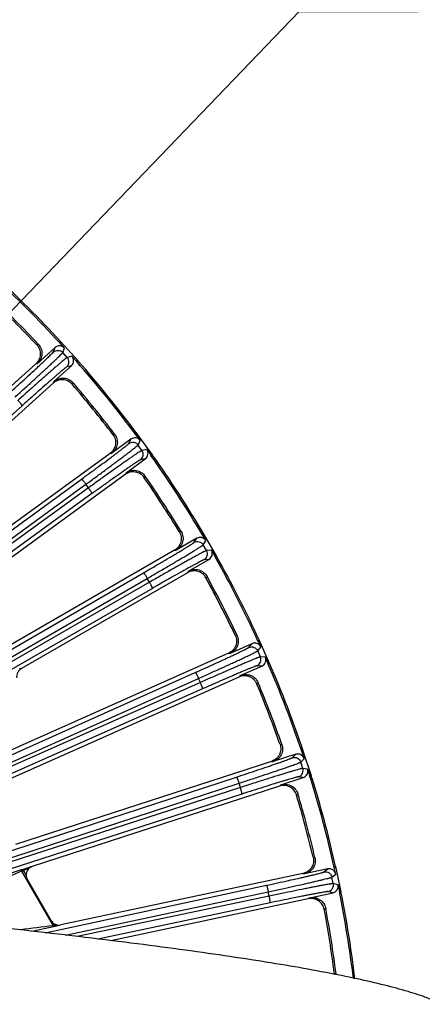
# Model space of a CAD drawing. Units: inches. Extents: x 0 to 17, y 0 to 11.
# Drawn here: x 6 to 6.8, y 7.8 to 9.9 of the extents above; entities that cross this region are included whole.
import ezdxf

# ---------------------------------------------------------------- set-up
doc = ezdxf.new("R2010")
doc.units = ezdxf.units.IN
doc.header["$LTSCALE"] = 0.935
doc.header["$MEASUREMENT"] = 0
doc.layers.get('0').update_dxf_attribs({"linetype": 'CONTINUOUS'})
doc.layers.add('7_ALL_FEATURES', color=7, linetype='CONTINUOUS')
doc.styles.get("Standard").update_dxf_attribs({"font": 'txt', "width": 0.8})
doc.dimstyles.get("Standard").update_dxf_attribs({"dimtxt": 0.09375, "dimasz": 0.1875, "dimexe": 0.125, "dimexo": 0.0625, "dimgap": 0.09, "dimtad": 0, "dimtih": 1, "dimtoh": 1, "dimdec": 3, "dimzin": 4, "dimdsep": 46, "dimtxsty": 'STANDARD', "dimblk": '_FILLED', "dimblk1": '_FILLED', "dimblk2": '_FILLED', "dimcen": 0.09, "dimadec": 0, "dimazin": 0, "dimtol": 1, "dimtp": 0.001, "dimtm": 0.001, "dimtfac": 1, "dimtdec": 3, "dimtofl": 0, "dimtmove": 0, "dimatfit": 3, "dimldrblk": '_FILLED', "dimfxl": 1, "dimtolj": 1, "dimtzin": 4, "dimarcsym": 0})

# ---------------------------------------------------------------- blocks, each defined once
blk = doc.blocks.new('_FILLED')
at = {"color": 0, "linetype": 'BYBLOCK'}
blk.add_solid([(0, 0), (-1, 0.167), (-1, -0.167)], dxfattribs=at)

msp = doc.modelspace()

# ---------------------------------------------------------------- linework, layer by layer
at = {"layer": '7_ALL_FEATURES', "color": 7, "linetype": 'CONTINUOUS'}
for p, q in [((6.0894, 9.228), (6.0907, 9.2314)), ((6.0989, 9.2176), (6.0894, 9.228)), ((6.1271, 9.191), (6.0907, 9.2314)), ((6.079, 9.2186), (6.0421, 9.1854)), ((6.1143, 9.2005), (6.1237, 9.19)), ((6.1271, 9.191), (6.1237, 9.19)), ((6.0387, 9.1845), (5.6335, 8.8196)), ((6.0764, 9.1474), (6.1132, 9.1806)), ((6.0748, 9.1438), (5.6554, 8.7662)), ((6.238, 9.0265), (6.1979, 8.9973)), ((6.2494, 9.0348), (6.251, 9.0379)), ((6.2577, 9.0234), (6.2494, 9.0348)), ((6.283, 8.9939), (6.251, 9.0379)), ((6.2712, 9.0048), (6.2795, 8.9934)), ((6.1944, 8.9967), (5.7256, 8.6562)), ((6.228, 8.9559), (6.2681, 8.9851)), ((6.283, 8.9939), (6.2795, 8.9934)), ((6.226, 8.9525), (5.7498, 8.6065)), ((6.3761, 8.8188), (6.3331, 8.794)), ((6.3883, 8.8258), (6.3903, 8.8288)), ((6.3953, 8.8136), (6.3883, 8.8258)), ((6.4174, 8.7817), (6.3903, 8.8288)), ((6.3296, 8.7937), (5.9813, 8.5926)), ((6.4068, 8.7937), (6.4139, 8.7815)), ((6.3587, 8.7497), (6.4017, 8.7744)), ((6.4174, 8.7817), (6.4139, 8.7815)), ((6.3564, 8.7465), (6.0084, 8.5456)), ((6.4917, 8.5978), (6.4464, 8.5776)), ((6.5046, 8.6035), (6.5068, 8.6062)), ((6.5103, 8.5906), (6.5046, 8.6035)), ((6.5289, 8.5566), (6.5068, 8.6062)), ((6.4428, 8.5777), (5.9047, 8.3382)), ((6.5197, 8.5696), (6.5254, 8.5567)), ((6.4672, 8.5308), (6.5125, 8.551)), ((6.5289, 8.5566), (6.5254, 8.5567)), ((6.4646, 8.5279), (5.9356, 8.2924)), ((6.5836, 8.3659), (6.5364, 8.3506)), ((6.597, 8.3702), (6.5995, 8.3727)), ((6.6013, 8.3568), (6.597, 8.3702)), ((6.6163, 8.321), (6.5995, 8.3727)), ((6.5329, 8.3511), (5.9958, 8.1766)), ((6.6084, 8.335), (6.6128, 8.3216)), ((6.6163, 8.321), (6.6128, 8.3216)), ((6.5493, 8.2993), (6.0311, 8.1309)), ((6.5522, 8.3019), (6.5994, 8.3172)), ((6.5987, 8.1162), (6.0908, 8.0083)), ((6.6507, 8.1257), (6.6022, 8.1154)), ((6.6645, 8.1286), (6.6673, 8.1308)), ((6.6674, 8.1148), (6.6645, 8.1286)), ((6.6786, 8.0776), (6.6673, 8.1308)), ((6.0208, 8.1039), (6.0708, 8.0172)), ((6.6722, 8.0923), (6.6751, 8.0785)), ((6.6129, 8.0653), (6.6614, 8.0756)), ((6.6786, 8.0776), (6.6751, 8.0785)), ((6.6097, 8.063), (6.1962, 7.9751)), ((6.0794, 8.0058), (6.0908, 8.0083))]:
    msp.add_line(p, q, dxfattribs=at)
at = {"layer": '7_ALL_FEATURES', "color": 9, "linetype": 'CONTINUOUS'}
for p, q in [((6.0401, 9.2247), (6.0438, 9.2257)), ((6.0752, 9.2092), (6.079, 9.2186)), ((6.0952, 9.2081), (6.0989, 9.2176)), ((6.1045, 9.1978), (6.0952, 9.2081)), ((6.0387, 9.1845), (6.0421, 9.1854)), ((6.1143, 9.2005), (6.1045, 9.1978)), ((6.1132, 9.1806), (6.1034, 9.1779)), ((6.0764, 9.1474), (6.075, 9.1441)), ((6.1166, 9.1448), (6.1152, 9.1413)), ((6.0098, 9.0966), (5.139, 8.315)), ((6.2, 9.0366), (6.2038, 9.0372)), ((6.2333, 9.0175), (6.238, 9.0265)), ((6.253, 9.0143), (6.2577, 9.0234)), ((6.2612, 9.0031), (6.253, 9.0143)), ((6.2712, 9.0048), (6.2612, 9.0031)), ((6.1944, 8.9967), (6.1979, 8.9973)), ((6.2681, 8.9851), (6.2581, 8.9834)), ((5.1874, 8.2525), (6.1344, 8.9427)), ((6.228, 8.9559), (6.2263, 8.9528)), ((6.2677, 8.9492), (6.266, 8.9458)), ((6.1491, 8.9245), (5.1914, 8.2309)), ((5.1967, 8.2419), (6.1436, 8.9321)), ((6.1491, 8.9245), (6.1436, 8.9321)), ((6.1564, 8.9124), (5.1987, 8.2188)), ((6.3393, 8.8328), (6.3431, 8.833)), ((6.3705, 8.8103), (6.3761, 8.8188)), ((6.3897, 8.8051), (6.3953, 8.8136)), ((6.3296, 8.7937), (6.3331, 8.794)), ((6.3967, 8.7931), (6.3897, 8.8051)), ((6.4068, 8.7937), (6.3967, 8.7931)), ((6.4017, 8.7744), (6.3915, 8.7738)), ((5.2406, 8.1532), (6.2643, 8.7463)), ((5.2487, 8.1416), (6.2724, 8.7347)), ((6.277, 8.7266), (6.2724, 8.7347)), ((6.3587, 8.7497), (6.3567, 8.7467)), ((6.3976, 8.7388), (6.3955, 8.7356)), ((6.277, 8.7266), (5.2516, 8.1367)), ((6.283, 8.7138), (5.2576, 8.1239)), ((6.4566, 8.6156), (6.4604, 8.6154)), ((6.4852, 8.5899), (6.4917, 8.5978)), ((6.5038, 8.5828), (6.5103, 8.5906)), ((6.4428, 8.5777), (6.4464, 8.5776)), ((6.5095, 8.5701), (6.5038, 8.5828)), ((6.5197, 8.5696), (6.5095, 8.5701)), ((6.0046, 8.5455), (6.0084, 8.5456)), ((6.5125, 8.551), (6.5024, 8.5515)), ((5.2944, 8.0552), (6.3729, 8.5374)), ((5.329, 8.0552), (6.3798, 8.525)), ((6.3836, 8.5165), (6.3798, 8.525)), ((6.4672, 8.5308), (6.4649, 8.5281)), ((6.3836, 8.5165), (5.3433, 8.0552)), ((6.5047, 8.516), (6.5023, 8.513)), ((6.3882, 8.5031), (5.3781, 8.0552)), ((6.5506, 8.3873), (6.5543, 8.3867)), ((6.5763, 8.3588), (6.5836, 8.3659)), ((6.5329, 8.3511), (6.5364, 8.3506)), ((6.5941, 8.3497), (6.6013, 8.3568)), ((6.5984, 8.3365), (6.5941, 8.3497)), ((5.6065, 8.0398), (6.4591, 8.3183)), ((6.5994, 8.3172), (6.5893, 8.3187)), ((6.6084, 8.335), (6.5984, 8.3365)), ((5.6414, 8.0363), (6.4647, 8.3052)), ((6.4675, 8.2964), (6.4647, 8.3052)), ((6.5522, 8.3019), (6.5497, 8.2994)), ((6.4675, 8.2964), (5.658, 8.0347)), ((6.4707, 8.2826), (5.6931, 8.0312)), ((6.588, 8.2832), (6.5852, 8.2805)), ((6.6201, 8.1504), (6.6238, 8.1494)), ((6.0082, 8.1235), (5.7962, 8.0552)), ((6.0118, 8.1246), (6.0082, 8.1235)), ((6.0089, 8.1209), (6.0749, 8.0065)), ((6.0311, 8.1309), (6.0118, 8.1246)), ((6.0118, 8.1246), (6.0124, 8.1225)), ((6.0124, 8.1225), (6.0183, 8.1124)), ((6.5987, 8.1162), (6.6022, 8.1154)), ((6.6428, 8.1193), (6.6507, 8.1257)), ((6.6595, 8.1085), (6.6674, 8.1148)), ((6.0581, 7.992), (6.522, 8.0913)), ((6.6624, 8.0949), (6.6595, 8.1085)), ((6.6722, 8.0923), (6.6624, 8.0949)), ((6.101, 7.9867), (6.5261, 8.0778)), ((6.528, 8.0687), (6.5261, 8.0778)), ((6.6614, 8.0756), (6.6515, 8.0782)), ((6.528, 8.0687), (6.1255, 7.9837)), ((6.5298, 8.0546), (6.1688, 7.9785)), ((6.6129, 8.0653), (6.61, 8.0631)), ((6.6464, 8.043), (6.6435, 8.0406)), ((6.077, 8.0108), (6.0791, 8.007)), ((6.083, 8.0074), (6.0908, 8.0083)), ((6.0303, 7.9953), (6.0754, 8.005)), ((6.0754, 8.005), (6.0781, 8.0056)), ((6.0777, 8.0068), (6.0791, 8.007)), ((6.0781, 8.0056), (6.0794, 8.0058)), ((6.0791, 8.007), (6.083, 8.0074)), ((6.0794, 8.0058), (6.0791, 8.007)), ((6.6645, 7.9075), (6.6681, 7.9062))]:
    msp.add_line(p, q, dxfattribs=at)
at = {"layer": '7_ALL_FEATURES', "color": 7, "linetype": 'CONTINUOUS'}
for centre, radius, start, end in [((4.3254, 7.6052), 2.4, 42.6488, 47.3512), ((4.3254, 7.6052), 2.3968, 42.6117, 47.3883), ((4.3282, 7.6081), 2.3546, 43.3608, 46.6392), ((4.3254, 7.6052), 2.362, 43.3203, 46.6797), ((4.3254, 7.6052), 2.3968, 36.6117, 41.3883), ((4.3254, 7.6052), 2.4, 36.6488, 41.3512), ((4.3254, 7.6052), 2.362, 37.3203, 40.6797), ((4.3285, 7.6077), 2.3546, 37.3608, 40.6392), ((4.3254, 7.6052), 2.3968, 30.6117, 35.3883), ((4.3254, 7.6052), 2.4, 30.6488, 35.3512), ((4.3287, 7.6074), 2.3546, 31.3608, 34.6392), ((4.3254, 7.6052), 2.362, 31.3203, 34.6797), ((4.3254, 7.6052), 2.3968, 24.6117, 29.3883), ((4.3254, 7.6052), 2.4, 24.6488, 29.3512), ((4.3289, 7.6071), 2.3546, 25.3608, 28.6392), ((4.3254, 7.6052), 2.362, 25.3203, 28.6797), ((4.3254, 7.6052), 2.3968, 18.6117, 23.3883), ((4.3254, 7.6052), 2.4, 18.6488, 23.3512), ((4.3291, 7.6067), 2.3546, 19.3608, 22.6392), ((4.3254, 7.6052), 2.362, 19.3203, 22.6797), ((4.3254, 7.6052), 2.3968, 12.6117, 17.3883), ((4.3254, 7.6052), 2.4, 12.6488, 17.3512), ((4.3292, 7.6063), 2.3546, 13.3608, 16.6392), ((4.3254, 7.6052), 2.362, 13.3203, 16.6797), ((6.0369, 8.1132), 0.0186, 182.5306, 210.0126), ((4.3254, 7.6052), 2.3968, 6.9724, 11.3883), ((4.3254, 7.6052), 2.4, 6.9444, 11.3512), ((4.3293, 7.6059), 2.3546, 7.3608, 10.6392), ((4.3254, 7.6052), 2.362, 7.3203, 10.6797), ((6.0869, 8.0265), 0.0186, 209.9897, 237.4795), ((6.0869, 8.0264), 0.0185, 237.5, 240.7105), ((6.087, 8.0266), 0.0187, 240.7171, 250.7906), ((6.0869, 8.0265), 0.0186, 250.8202, 282.0048), ((6.6359, 7.9038), 0.0289, 2.0199, 7.3564), ((6.6403, 7.9026), 0.028, 3.24, 7.3141)]:
    msp.add_arc(centre, radius, start, end, dxfattribs=at)
at = {"layer": '7_ALL_FEATURES', "color": 9, "linetype": 'CONTINUOUS'}
for centre, radius, start, end in [((6.5958, 6.8417), 1.4075, 114.4883, 114.6487), ((3.222, 14.3727), 6.8448, 294.05842, 294.22972), ((6.3962, 5.1771), 2.8476, 96.4786, 97.8613), ((6.1369, 7.5158), 0.4946, 96.8699, 97.1992)]:
    msp.add_arc(centre, radius, start, end, dxfattribs=at)
at = {"layer": '7_ALL_FEATURES', "color": 7, "linetype": 'CONTINUOUS'}
for centre, major_axis, ratio, start_param, end_param in [((6.0884, 9.2081), (0.0052, 0.0131), 0.999239, -0.463221, 1.106966), ((6.1038, 9.1911), (0.0136, 0.0038), 0.999239, -1.106966, 0.463221), ((6.2463, 9.0151), (0.0065, 0.0125), 0.999239, -0.463221, 1.106966), ((6.2598, 8.9965), (0.0139, 0.0023), 0.999239, -1.106966, 0.463221), ((6.3831, 8.8065), (0.0078, 0.0118), 0.999239, -0.463221, 1.106966), ((6.3946, 8.7867), (0.0141, 0.0008), 0.999239, -1.106966, 0.463221), ((6.4974, 8.5849), (0.009, 0.0109), 0.999239, -0.463221, 1.106966), ((6.5068, 8.5639), (0.0141, -0.0006), 0.999239, -1.106966, 0.463221), ((6.5879, 8.3525), (0.0101, 0.0099), 0.999239, -0.463221, 1.106966), ((6.595, 8.3306), (0.014, -0.0021), 0.999239, -1.106966, 0.463221), ((6.0369, 8.1132), (0.0178, -0.0056), 0.998669, 2.190371, 3.489723), ((6.6536, 8.1119), (0.011, 0.0088), 0.999239, -0.463221, 1.106966), ((6.6584, 8.0894), (0.0137, -0.0035), 0.999239, -1.106966, 0.463221)]:
    msp.add_ellipse(centre, major_axis=major_axis, ratio=ratio, start_param=start_param, end_param=end_param, dxfattribs=at)
at = {"layer": '7_ALL_FEATURES', "color": 9, "linetype": 'CONTINUOUS'}
for points, knots in [([(5.9846, 9.1245), (5.9906, 9.1299), (6.0023, 9.1405), (6.0191, 9.1558), (6.0323, 9.1679), (6.042, 9.1769), (6.0484, 9.1829), (6.0543, 9.1884), (6.0595, 9.1933), (6.064, 9.1976), (6.0678, 9.2013), (6.0704, 9.2039), (6.0722, 9.2057), (6.0732, 9.2067), (6.074, 9.2076), (6.0746, 9.2083), (6.075, 9.2088), (6.0752, 9.209), (6.0752, 9.2092)], [0, 0, 0, 0, 0.194964, 0.38056, 0.550484, 0.627865, 0.699332, 0.764272, 0.822179, 0.872576, 0.915045, 0.949262, 0.963177, 0.974921, 0.984481, 0.991847, 0.997013, 1, 1, 1, 1]), ([(5.995, 9.1148), (6.0016, 9.1208), (6.0145, 9.1325), (6.033, 9.1494), (6.0476, 9.1627), (6.0583, 9.1726), (6.0654, 9.1792), (6.0719, 9.1853), (6.0777, 9.1907), (6.0827, 9.1954), (6.0868, 9.1995), (6.0898, 9.2024), (6.0917, 9.2043), (6.0929, 9.2054), (6.0938, 9.2064), (6.0944, 9.2071), (6.0949, 9.2077), (6.0951, 9.208), (6.0952, 9.2081)], [0, 0, 0, 0, 0.194981, 0.380594, 0.550528, 0.627912, 0.699384, 0.764329, 0.822241, 0.872639, 0.915104, 0.949314, 0.963227, 0.974969, 0.984525, 0.991884, 0.997039, 1, 1, 1, 1]), ([(6.0752, 9.2092), (6.0766, 9.2104), (6.0799, 9.2123), (6.0854, 9.2131), (6.0909, 9.2117), (6.0939, 9.2095), (6.0952, 9.2081)], [0, 0, 0, 0, 0.249672, 0.499925, 0.750223, 1, 1, 1, 1]), ([(6.1045, 9.1978), (6.1043, 9.1977), (6.104, 9.1975), (6.1034, 9.1972), (6.1026, 9.1966), (6.1016, 9.1958), (6.1003, 9.1948), (6.0982, 9.1931), (6.095, 9.1904), (6.0906, 9.1867), (6.0853, 9.1822), (6.0793, 9.1771), (6.0726, 9.1712), (6.0653, 9.1648), (6.0544, 9.1552), (6.0396, 9.1421), (6.0208, 9.1254), (6.0079, 9.1139), (6.0012, 9.1079)], [0, 0, 0, 0, 0.002961, 0.008116, 0.015475, 0.025031, 0.036773, 0.050686, 0.084896, 0.127361, 0.177759, 0.235671, 0.300616, 0.372088, 0.449472, 0.619406, 0.805019, 1, 1, 1, 1]), ([(6.1034, 9.1779), (6.1048, 9.1791), (6.107, 9.1821), (6.1084, 9.1876), (6.1076, 9.1932), (6.1057, 9.1964), (6.1045, 9.1978)], [0, 0, 0, 0, 0.249671, 0.499924, 0.750223, 1, 1, 1, 1]), ([(6.1034, 9.1779), (6.1033, 9.1778), (6.103, 9.1777), (6.1025, 9.1773), (6.1017, 9.1768), (6.1008, 9.1761), (6.0996, 9.1752), (6.0977, 9.1736), (6.0948, 9.1713), (6.0908, 9.1679), (6.086, 9.1639), (6.0806, 9.1592), (6.0745, 9.1539), (6.0678, 9.1481), (6.0579, 9.1395), (6.0445, 9.1276), (6.0275, 9.1125), (6.0158, 9.102), (6.0098, 9.0966)], [0, 0, 0, 0, 0.002987, 0.008153, 0.015519, 0.025079, 0.036823, 0.050738, 0.084955, 0.127424, 0.177821, 0.235728, 0.300668, 0.372135, 0.449516, 0.61944, 0.805036, 1, 1, 1, 1]), ([(6.0098, 9.0966), (6.0098, 9.0967), (6.0098, 9.0968), (6.0097, 9.0972), (6.0093, 9.0979), (6.0085, 9.099), (6.0075, 9.1004), (6.0062, 9.1021), (6.0047, 9.1039), (6.003, 9.1059), (6.0018, 9.1072), (6.0012, 9.1079)], [0, 0, 0, 0, 0.010471, 0.02821, 0.088624, 0.182049, 0.305805, 0.455359, 0.625772, 0.810078, 1, 1, 1, 1]), ([(6.2333, 9.0175), (6.2348, 9.0185), (6.2382, 9.0201), (6.2439, 9.0203), (6.2491, 9.0184), (6.2519, 9.0158), (6.253, 9.0143)], [0, 0, 0, 0, 0.249672, 0.499925, 0.750223, 1, 1, 1, 1]), ([(6.1344, 8.9427), (6.1409, 8.9475), (6.1536, 8.9568), (6.1719, 8.9703), (6.1863, 8.9809), (6.1968, 8.9888), (6.2039, 8.9941), (6.2103, 8.999), (6.216, 9.0033), (6.2209, 9.0072), (6.2251, 9.0104), (6.228, 9.0127), (6.2299, 9.0143), (6.231, 9.0152), (6.2319, 9.016), (6.2326, 9.0166), (6.233, 9.0171), (6.2333, 9.0173), (6.2333, 9.0175)], [0, 0, 0, 0, 0.194964, 0.38056, 0.550484, 0.627865, 0.699332, 0.764272, 0.822179, 0.872576, 0.915045, 0.949262, 0.963177, 0.974921, 0.984481, 0.991847, 0.997013, 1, 1, 1, 1]), ([(6.1436, 8.9321), (6.1508, 8.9373), (6.1649, 8.9475), (6.1851, 8.9624), (6.201, 8.9742), (6.2126, 8.9829), (6.2204, 8.9887), (6.2275, 8.9941), (6.2338, 8.9989), (6.2393, 9.0031), (6.2438, 9.0066), (6.2471, 9.0092), (6.2492, 9.0109), (6.2504, 9.0119), (6.2514, 9.0128), (6.2522, 9.0134), (6.2527, 9.0139), (6.2529, 9.0142), (6.253, 9.0143)], [0, 0, 0, 0, 0.194981, 0.380594, 0.550528, 0.627912, 0.699384, 0.764329, 0.822241, 0.872639, 0.915104, 0.949314, 0.963227, 0.974969, 0.984525, 0.991884, 0.997039, 1, 1, 1, 1]), ([(6.2612, 9.0031), (6.261, 9.0031), (6.2607, 9.0029), (6.2601, 9.0026), (6.2592, 9.0021), (6.2581, 9.0014), (6.2567, 9.0005), (6.2544, 8.999), (6.251, 8.9968), (6.2462, 8.9935), (6.2405, 8.9896), (6.234, 8.9851), (6.2268, 8.98), (6.2188, 8.9744), (6.2069, 8.966), (6.1908, 8.9545), (6.1704, 8.9399), (6.1563, 8.9297), (6.1491, 8.9245)], [0, 0, 0, 0, 0.002961, 0.008116, 0.015475, 0.025031, 0.036773, 0.050686, 0.084896, 0.127361, 0.177759, 0.235671, 0.300616, 0.372088, 0.449472, 0.619406, 0.805019, 1, 1, 1, 1]), ([(6.2581, 8.9834), (6.2595, 8.9845), (6.2621, 8.9873), (6.2641, 8.9925), (6.2638, 8.9982), (6.2622, 9.0016), (6.2612, 9.0031)], [0, 0, 0, 0, 0.249671, 0.499924, 0.750223, 1, 1, 1, 1]), ([(6.2581, 8.9834), (6.2579, 8.9834), (6.2576, 8.9832), (6.257, 8.983), (6.2563, 8.9825), (6.2552, 8.9819), (6.254, 8.9811), (6.2519, 8.9798), (6.2488, 8.9777), (6.2444, 8.9748), (6.2393, 8.9713), (6.2334, 8.9672), (6.2268, 8.9626), (6.2196, 8.9575), (6.2088, 8.9499), (6.1942, 8.9396), (6.1757, 8.9263), (6.1629, 8.9171), (6.1564, 8.9124)], [0, 0, 0, 0, 0.002987, 0.008153, 0.015519, 0.025079, 0.036823, 0.050738, 0.084955, 0.127424, 0.177821, 0.235728, 0.300668, 0.372135, 0.449516, 0.61944, 0.805036, 1, 1, 1, 1]), ([(6.1344, 8.9427), (6.1344, 8.9428), (6.1346, 8.9427), (6.1349, 8.9425), (6.1355, 8.942), (6.1365, 8.9411), (6.1376, 8.9397), (6.139, 8.9381), (6.1405, 8.9363), (6.1421, 8.9342), (6.1431, 8.9328), (6.1436, 8.9321)], [0, 0, 0, 0, 0.010471, 0.02821, 0.088624, 0.182048, 0.305804, 0.455358, 0.625772, 0.810078, 1, 1, 1, 1]), ([(6.1564, 8.9124), (6.1565, 8.9124), (6.1565, 8.9126), (6.1564, 8.913), (6.1561, 8.9137), (6.1555, 8.9149), (6.1546, 8.9164), (6.1535, 8.9182), (6.1522, 8.9202), (6.1507, 8.9223), (6.1497, 8.9238), (6.1491, 8.9245)], [0, 0, 0, 0, 0.010471, 0.02821, 0.088624, 0.182049, 0.305805, 0.455359, 0.625772, 0.810078, 1, 1, 1, 1]), ([(6.2643, 8.7463), (6.2712, 8.7504), (6.2848, 8.7583), (6.3045, 8.7698), (6.3199, 8.7789), (6.3312, 8.7856), (6.3388, 8.7902), (6.3457, 8.7943), (6.3518, 8.7981), (6.3571, 8.8013), (6.3615, 8.8041), (6.3647, 8.8061), (6.3668, 8.8075), (6.368, 8.8083), (6.3689, 8.809), (6.3697, 8.8095), (6.3702, 8.8099), (6.3704, 8.8102), (6.3705, 8.8103)], [0, 0, 0, 0, 0.194964, 0.38056, 0.550484, 0.627865, 0.699332, 0.764272, 0.822179, 0.872576, 0.915045, 0.949262, 0.963177, 0.974921, 0.984481, 0.991847, 0.997013, 1, 1, 1, 1]), ([(6.2724, 8.7347), (6.2801, 8.7392), (6.2951, 8.7479), (6.3168, 8.7606), (6.3338, 8.7706), (6.3463, 8.7781), (6.3547, 8.7831), (6.3623, 8.7876), (6.369, 8.7917), (6.3749, 8.7953), (6.3798, 8.7984), (6.3833, 8.8006), (6.3856, 8.8021), (6.3869, 8.803), (6.388, 8.8037), (6.3888, 8.8043), (6.3894, 8.8048), (6.3897, 8.805), (6.3897, 8.8051)], [0, 0, 0, 0, 0.194981, 0.380594, 0.550528, 0.627912, 0.699384, 0.764329, 0.822241, 0.872639, 0.915104, 0.949314, 0.963227, 0.974969, 0.984525, 0.991884, 0.997039, 1, 1, 1, 1]), ([(6.3967, 8.7931), (6.3965, 8.7931), (6.3962, 8.793), (6.3955, 8.7927), (6.3946, 8.7923), (6.3934, 8.7917), (6.392, 8.791), (6.3896, 8.7898), (6.3859, 8.7879), (6.3808, 8.7851), (6.3747, 8.7818), (6.3678, 8.778), (6.36, 8.7737), (6.3515, 8.769), (6.3388, 8.7619), (6.3216, 8.7522), (6.2998, 8.7397), (6.2847, 8.7311), (6.277, 8.7266)], [0, 0, 0, 0, 0.002961, 0.008116, 0.015475, 0.025031, 0.036773, 0.050686, 0.084896, 0.127361, 0.177759, 0.235671, 0.300616, 0.372088, 0.449472, 0.619406, 0.805019, 1, 1, 1, 1]), ([(6.3705, 8.8103), (6.3721, 8.8112), (6.3756, 8.8124), (6.3813, 8.812), (6.3863, 8.8095), (6.3888, 8.8067), (6.3897, 8.8051)], [0, 0, 0, 0, 0.249672, 0.499925, 0.750223, 1, 1, 1, 1]), ([(6.3915, 8.7738), (6.3931, 8.7748), (6.3959, 8.7772), (6.3984, 8.7823), (6.3988, 8.7879), (6.3976, 8.7915), (6.3967, 8.7931)], [0, 0, 0, 0, 0.249671, 0.499924, 0.750223, 1, 1, 1, 1]), ([(6.3915, 8.7738), (6.3914, 8.7738), (6.3911, 8.7737), (6.3905, 8.7735), (6.3896, 8.7731), (6.3886, 8.7726), (6.3873, 8.772), (6.385, 8.7709), (6.3817, 8.7692), (6.3771, 8.7667), (6.3716, 8.7637), (6.3653, 8.7603), (6.3583, 8.7564), (6.3505, 8.7521), (6.339, 8.7457), (6.3234, 8.7369), (6.3037, 8.7257), (6.29, 8.7178), (6.283, 8.7138)], [0, 0, 0, 0, 0.002987, 0.008153, 0.015519, 0.025079, 0.036823, 0.050738, 0.084955, 0.127424, 0.177821, 0.235728, 0.300668, 0.372135, 0.449516, 0.61944, 0.805036, 1, 1, 1, 1]), ([(6.2643, 8.7463), (6.2643, 8.7463), (6.2644, 8.7463), (6.2648, 8.7461), (6.2654, 8.7455), (6.2662, 8.7444), (6.2672, 8.743), (6.2684, 8.7413), (6.2697, 8.7392), (6.271, 8.737), (6.2719, 8.7355), (6.2724, 8.7347)], [0, 0, 0, 0, 0.010471, 0.02821, 0.088624, 0.182048, 0.305804, 0.455358, 0.625772, 0.810078, 1, 1, 1, 1]), ([(6.283, 8.7138), (6.2831, 8.7139), (6.2831, 8.714), (6.2831, 8.7144), (6.2828, 8.7152), (6.2823, 8.7164), (6.2816, 8.718), (6.2807, 8.7199), (6.2796, 8.722), (6.2784, 8.7243), (6.2775, 8.7259), (6.277, 8.7266)], [0, 0, 0, 0, 0.010471, 0.02821, 0.088624, 0.182049, 0.305805, 0.455359, 0.625772, 0.810078, 1, 1, 1, 1]), ([(6.3729, 8.5374), (6.3803, 8.5407), (6.3946, 8.5471), (6.4154, 8.5565), (6.4316, 8.564), (6.4436, 8.5695), (6.4516, 8.5732), (6.4589, 8.5766), (6.4654, 8.5797), (6.471, 8.5824), (6.4757, 8.5847), (6.479, 8.5864), (6.4812, 8.5875), (6.4825, 8.5882), (6.4836, 8.5888), (6.4844, 8.5893), (6.4849, 8.5896), (6.4852, 8.5898), (6.4852, 8.5899)], [0, 0, 0, 0, 0.194964, 0.38056, 0.550484, 0.627865, 0.699332, 0.764272, 0.822179, 0.872576, 0.915045, 0.949262, 0.963177, 0.974921, 0.984481, 0.991847, 0.997013, 1, 1, 1, 1]), ([(6.4852, 8.5899), (6.4869, 8.5907), (6.4906, 8.5915), (6.4962, 8.5905), (6.5009, 8.5875), (6.5031, 8.5844), (6.5038, 8.5828)], [0, 0, 0, 0, 0.249672, 0.499925, 0.750223, 1, 1, 1, 1]), ([(6.3798, 8.525), (6.3879, 8.5287), (6.4037, 8.5358), (6.4266, 8.5461), (6.4446, 8.5543), (6.4578, 8.5604), (6.4667, 8.5645), (6.4747, 8.5683), (6.4818, 8.5716), (6.4881, 8.5746), (6.4933, 8.5771), (6.497, 8.579), (6.4994, 8.5802), (6.5008, 8.5809), (6.502, 8.5816), (6.5029, 8.5821), (6.5035, 8.5824), (6.5038, 8.5827), (6.5038, 8.5828)], [0, 0, 0, 0, 0.194981, 0.380594, 0.550528, 0.627912, 0.699384, 0.764329, 0.822241, 0.872639, 0.915104, 0.949314, 0.963227, 0.974969, 0.984525, 0.991884, 0.997039, 1, 1, 1, 1]), ([(6.5095, 8.5701), (6.5094, 8.5701), (6.509, 8.57), (6.5083, 8.5698), (6.5074, 8.5695), (6.5061, 8.5691), (6.5046, 8.5685), (6.5021, 8.5675), (6.4982, 8.566), (6.4929, 8.5638), (6.4865, 8.5612), (6.4792, 8.5581), (6.471, 8.5547), (6.4621, 8.5508), (6.4487, 8.5451), (6.4306, 8.5372), (6.4076, 8.5271), (6.3917, 8.5201), (6.3836, 8.5165)], [0, 0, 0, 0, 0.002961, 0.008116, 0.015475, 0.025031, 0.036773, 0.050686, 0.084896, 0.127361, 0.177759, 0.235671, 0.300616, 0.372088, 0.449472, 0.619406, 0.805019, 1, 1, 1, 1]), ([(6.5024, 8.5515), (6.504, 8.5522), (6.5071, 8.5544), (6.5101, 8.5592), (6.5111, 8.5647), (6.5102, 8.5684), (6.5095, 8.5701)], [0, 0, 0, 0, 0.249671, 0.499924, 0.750223, 1, 1, 1, 1]), ([(6.5024, 8.5515), (6.5022, 8.5515), (6.5019, 8.5514), (6.5013, 8.5512), (6.5004, 8.551), (6.4993, 8.5506), (6.4979, 8.5501), (6.4956, 8.5492), (6.4921, 8.5478), (6.4872, 8.5459), (6.4815, 8.5435), (6.4749, 8.5408), (6.4675, 8.5376), (6.4593, 8.5342), (6.4472, 8.529), (6.4308, 8.5219), (6.4099, 8.5127), (6.3955, 8.5064), (6.3882, 8.5031)], [0, 0, 0, 0, 0.002987, 0.008153, 0.015519, 0.025079, 0.036823, 0.050738, 0.084955, 0.127424, 0.177821, 0.235728, 0.300668, 0.372135, 0.449516, 0.61944, 0.805036, 1, 1, 1, 1]), ([(6.3729, 8.5374), (6.373, 8.5374), (6.3731, 8.5374), (6.3734, 8.5371), (6.3739, 8.5364), (6.3746, 8.5353), (6.3755, 8.5338), (6.3765, 8.5319), (6.3775, 8.5298), (6.3787, 8.5275), (6.3794, 8.5258), (6.3798, 8.525)], [0, 0, 0, 0, 0.010471, 0.02821, 0.088624, 0.182048, 0.305804, 0.455358, 0.625772, 0.810078, 1, 1, 1, 1]), ([(6.3882, 8.5031), (6.3882, 8.5032), (6.3883, 8.5033), (6.3883, 8.5037), (6.3881, 8.5045), (6.3878, 8.5058), (6.3872, 8.5074), (6.3865, 8.5094), (6.3856, 8.5117), (6.3846, 8.514), (6.3839, 8.5157), (6.3836, 8.5165)], [0, 0, 0, 0, 0.010471, 0.02821, 0.088624, 0.182049, 0.305805, 0.455359, 0.625772, 0.810078, 1, 1, 1, 1]), ([(6.5763, 8.3588), (6.5781, 8.3593), (6.5818, 8.3598), (6.5873, 8.3582), (6.5917, 8.3547), (6.5935, 8.3514), (6.5941, 8.3497)], [0, 0, 0, 0, 0.249672, 0.499925, 0.750223, 1, 1, 1, 1]), ([(6.4591, 8.3183), (6.4668, 8.3208), (6.4817, 8.3257), (6.5033, 8.3329), (6.5203, 8.3386), (6.5328, 8.3428), (6.5411, 8.3457), (6.5487, 8.3483), (6.5555, 8.3507), (6.5614, 8.3528), (6.5663, 8.3546), (6.5698, 8.3559), (6.5721, 8.3568), (6.5735, 8.3574), (6.5745, 8.3578), (6.5754, 8.3582), (6.576, 8.3585), (6.5762, 8.3587), (6.5763, 8.3588)], [0, 0, 0, 0, 0.194964, 0.38056, 0.550484, 0.627865, 0.699332, 0.764272, 0.822179, 0.872576, 0.915045, 0.949262, 0.963177, 0.974921, 0.984481, 0.991847, 0.997013, 1, 1, 1, 1]), ([(6.4647, 8.3052), (6.4731, 8.308), (6.4896, 8.3134), (6.5135, 8.3213), (6.5322, 8.3276), (6.546, 8.3323), (6.5552, 8.3354), (6.5636, 8.3383), (6.571, 8.3409), (6.5775, 8.3432), (6.583, 8.3452), (6.5869, 8.3466), (6.5894, 8.3476), (6.5909, 8.3482), (6.5921, 8.3487), (6.593, 8.3491), (6.5937, 8.3494), (6.594, 8.3496), (6.5941, 8.3497)], [0, 0, 0, 0, 0.194981, 0.380594, 0.550528, 0.627912, 0.699384, 0.764329, 0.822241, 0.872639, 0.915104, 0.949314, 0.963227, 0.974969, 0.984525, 0.991884, 0.997039, 1, 1, 1, 1]), ([(6.4591, 8.3183), (6.4592, 8.3183), (6.4593, 8.3182), (6.4596, 8.3179), (6.46, 8.3172), (6.4606, 8.316), (6.4613, 8.3144), (6.4621, 8.3125), (6.4629, 8.3102), (6.4638, 8.3078), (6.4644, 8.3061), (6.4647, 8.3052)], [0, 0, 0, 0, 0.010471, 0.02821, 0.088624, 0.182048, 0.305804, 0.455358, 0.625772, 0.810078, 1, 1, 1, 1]), ([(6.5984, 8.3365), (6.5982, 8.3365), (6.5979, 8.3365), (6.5972, 8.3363), (6.5962, 8.3361), (6.5949, 8.3358), (6.5934, 8.3354), (6.5907, 8.3347), (6.5867, 8.3336), (6.5812, 8.332), (6.5746, 8.33), (6.567, 8.3278), (6.5585, 8.3252), (6.5492, 8.3223), (6.5353, 8.318), (6.5165, 8.3121), (6.4925, 8.3044), (6.476, 8.2991), (6.4675, 8.2964)], [0, 0, 0, 0, 0.002961, 0.008116, 0.015475, 0.025031, 0.036773, 0.050686, 0.084896, 0.127361, 0.177759, 0.235671, 0.300616, 0.372088, 0.449472, 0.619406, 0.805019, 1, 1, 1, 1]), ([(6.5893, 8.3187), (6.5892, 8.3187), (6.5889, 8.3187), (6.5882, 8.3186), (6.5873, 8.3184), (6.5862, 8.3182), (6.5848, 8.3178), (6.5824, 8.3172), (6.5788, 8.3162), (6.5737, 8.3147), (6.5677, 8.313), (6.5609, 8.3109), (6.5532, 8.3086), (6.5447, 8.306), (6.5321, 8.3021), (6.5151, 8.2968), (6.4934, 8.2899), (6.4784, 8.2851), (6.4707, 8.2826)], [0, 0, 0, 0, 0.002987, 0.008153, 0.015519, 0.025079, 0.036823, 0.050738, 0.084955, 0.127424, 0.177821, 0.235728, 0.300668, 0.372135, 0.449516, 0.61944, 0.805036, 1, 1, 1, 1]), ([(6.5893, 8.3187), (6.5911, 8.3193), (6.5944, 8.3211), (6.5979, 8.3256), (6.5994, 8.331), (6.5989, 8.3347), (6.5984, 8.3365)], [0, 0, 0, 0, 0.249671, 0.499924, 0.750223, 1, 1, 1, 1]), ([(6.4707, 8.2826), (6.4708, 8.2826), (6.4708, 8.2827), (6.4709, 8.2832), (6.4708, 8.284), (6.4706, 8.2853), (6.4702, 8.287), (6.4697, 8.289), (6.4691, 8.2913), (6.4684, 8.2938), (6.4678, 8.2955), (6.4675, 8.2964)], [0, 0, 0, 0, 0.010471, 0.02821, 0.088624, 0.182049, 0.305805, 0.455359, 0.625772, 0.810078, 1, 1, 1, 1]), ([(6.0089, 8.1209), (5.992, 8.1133), (5.924, 8.0839), (5.8546, 8.0577), (5.8024, 8.0386)], [0, 0, 0, 0, 0.250007, 1, 1, 1, 1]), ([(6.0082, 8.1235), (6.0082, 8.1235), (6.0081, 8.1231), (6.0082, 8.1226), (6.0085, 8.1218), (6.0087, 8.1212), (6.0089, 8.1209)], [0, 0, 0, 0, 0.101599, 0.318039, 0.632952, 1, 1, 1, 1]), ([(6.522, 8.0913), (6.5299, 8.093), (6.5452, 8.0963), (6.5675, 8.1012), (6.5849, 8.1051), (6.5978, 8.108), (6.6064, 8.11), (6.6142, 8.1118), (6.6212, 8.1135), (6.6273, 8.115), (6.6323, 8.1162), (6.636, 8.1172), (6.6384, 8.1178), (6.6398, 8.1182), (6.6409, 8.1186), (6.6418, 8.1189), (6.6424, 8.1191), (6.6427, 8.1193), (6.6428, 8.1193)], [0, 0, 0, 0, 0.194964, 0.38056, 0.550484, 0.627865, 0.699332, 0.764272, 0.822179, 0.872576, 0.915045, 0.949262, 0.963177, 0.974921, 0.984481, 0.991847, 0.997013, 1, 1, 1, 1]), ([(6.6428, 8.1193), (6.6446, 8.1197), (6.6483, 8.1198), (6.6536, 8.1177), (6.6576, 8.1137), (6.6591, 8.1103), (6.6595, 8.1085)], [0, 0, 0, 0, 0.249672, 0.499925, 0.750223, 1, 1, 1, 1]), ([(6.522, 8.0913), (6.522, 8.0913), (6.5221, 8.0912), (6.5224, 8.0909), (6.5227, 8.0902), (6.5232, 8.0889), (6.5237, 8.0873), (6.5243, 8.0852), (6.5249, 8.0829), (6.5255, 8.0804), (6.5259, 8.0787), (6.5261, 8.0778)], [0, 0, 0, 0, 0.010471, 0.02821, 0.088624, 0.182048, 0.305804, 0.455358, 0.625772, 0.810078, 1, 1, 1, 1]), ([(6.5261, 8.0778), (6.5348, 8.0797), (6.5518, 8.0833), (6.5763, 8.0887), (6.5956, 8.093), (6.6098, 8.0962), (6.6193, 8.0983), (6.6279, 8.1003), (6.6356, 8.1022), (6.6423, 8.1038), (6.648, 8.1052), (6.652, 8.1062), (6.6546, 8.1069), (6.6562, 8.1073), (6.6574, 8.1077), (6.6584, 8.108), (6.659, 8.1082), (6.6594, 8.1084), (6.6595, 8.1085)], [0, 0, 0, 0, 0.194981, 0.380594, 0.550528, 0.627912, 0.699384, 0.764329, 0.822241, 0.872639, 0.915104, 0.949314, 0.963227, 0.974969, 0.984525, 0.991884, 0.997039, 1, 1, 1, 1]), ([(6.6624, 8.0949), (6.6622, 8.0949), (6.6619, 8.0949), (6.6612, 8.0949), (6.6602, 8.0948), (6.6589, 8.0946), (6.6573, 8.0944), (6.6546, 8.0939), (6.6505, 8.0932), (6.6448, 8.0922), (6.638, 8.091), (6.6303, 8.0895), (6.6216, 8.0878), (6.612, 8.0859), (6.5977, 8.0831), (6.5784, 8.0791), (6.5538, 8.0741), (6.5368, 8.0705), (6.528, 8.0687)], [0, 0, 0, 0, 0.002961, 0.008116, 0.015475, 0.025031, 0.036773, 0.050686, 0.084896, 0.127361, 0.177759, 0.235671, 0.300616, 0.372088, 0.449472, 0.619406, 0.805019, 1, 1, 1, 1]), ([(6.6515, 8.0782), (6.6533, 8.0785), (6.6568, 8.08), (6.6607, 8.0841), (6.6628, 8.0893), (6.6627, 8.0931), (6.6624, 8.0949)], [0, 0, 0, 0, 0.249671, 0.499924, 0.750223, 1, 1, 1, 1]), ([(6.6515, 8.0782), (6.6514, 8.0782), (6.6511, 8.0782), (6.6504, 8.0782), (6.6495, 8.0781), (6.6483, 8.0779), (6.6469, 8.0777), (6.6444, 8.0774), (6.6407, 8.0768), (6.6356, 8.0758), (6.6294, 8.0747), (6.6224, 8.0734), (6.6145, 8.0719), (6.6058, 8.0702), (6.5929, 8.0676), (6.5754, 8.0641), (6.5531, 8.0595), (6.5377, 8.0563), (6.5298, 8.0546)], [0, 0, 0, 0, 0.002987, 0.008153, 0.015519, 0.025079, 0.036823, 0.050738, 0.084955, 0.127424, 0.177821, 0.235728, 0.300668, 0.372135, 0.449516, 0.61944, 0.805036, 1, 1, 1, 1]), ([(6.5298, 8.0546), (6.5298, 8.0546), (6.5299, 8.0548), (6.53, 8.0552), (6.53, 8.056), (6.5299, 8.0573), (6.5297, 8.059), (6.5294, 8.0611), (6.5291, 8.0635), (6.5286, 8.066), (6.5282, 8.0678), (6.528, 8.0687)], [0, 0, 0, 0, 0.010471, 0.02821, 0.088624, 0.182049, 0.305805, 0.455359, 0.625772, 0.810078, 1, 1, 1, 1]), ([(6.0754, 8.005), (6.0753, 8.005), (6.0752, 8.0051), (6.0751, 8.0054), (6.075, 8.0059), (6.0749, 8.0063), (6.0749, 8.0065)], [0, 0, 0, 0, 0.099101, 0.314039, 0.629001, 1, 1, 1, 1])]:
    msp.add_open_spline(points, degree=3, knots=knots, dxfattribs=at)
at = {"layer": '7_ALL_FEATURES', "color": 7, "linetype": 'CONTINUOUS'}
for points, knots in [([(6.0401, 9.2247), (6.0427, 9.222), (6.0468, 9.2155), (6.0483, 9.2061), (6.0473, 9.1986), (6.0454, 9.1933), (6.0426, 9.1885), (6.04, 9.1857), (6.0387, 9.1845)], [0, 0, 0, 0, 0.249903, 0.500127, 0.625995, 0.751295, 0.875478, 1, 1, 1, 1]), ([(6.0438, 9.2257), (6.0463, 9.223), (6.0504, 9.2165), (6.0522, 9.2052), (6.0495, 9.1941), (6.0449, 9.1879), (6.0421, 9.1854)], [0, 0, 0, 0, 0.250044, 0.500014, 0.749977, 1, 1, 1, 1]), ([(6.1151, 9.1415), (6.1126, 9.1443), (6.1065, 9.149), (6.0972, 9.1514), (6.0897, 9.1511), (6.0842, 9.1497), (6.0792, 9.1473), (6.0762, 9.1451), (6.0748, 9.1438)], [0, 0, 0, 0, 0.249753, 0.499975, 0.625862, 0.751093, 0.875301, 1, 1, 1, 1]), ([(6.0764, 9.1474), (6.0791, 9.1499), (6.0857, 9.1538), (6.0971, 9.1553), (6.1081, 9.1524), (6.1142, 9.1477), (6.1166, 9.1448)], [0, 0, 0, 0, 0.250037, 0.5, 0.749963, 1, 1, 1, 1]), ([(6.2, 9.0366), (6.2023, 9.0336), (6.2057, 9.0268), (6.2062, 9.0172), (6.2044, 9.0099), (6.202, 9.0048), (6.1986, 9.0003), (6.1959, 8.9978), (6.1944, 8.9967)], [0, 0, 0, 0, 0.249903, 0.500127, 0.625995, 0.751295, 0.875478, 1, 1, 1, 1]), ([(6.2038, 9.0372), (6.206, 9.0343), (6.2094, 9.0274), (6.21, 9.0159), (6.2061, 9.0052), (6.2009, 8.9995), (6.1979, 8.9973)], [0, 0, 0, 0, 0.250056, 0.500035, 0.749989, 1, 1, 1, 1]), ([(6.2658, 8.946), (6.2637, 8.9491), (6.2581, 8.9544), (6.2491, 8.9578), (6.2416, 8.9582), (6.236, 8.9574), (6.2307, 8.9556), (6.2275, 8.9536), (6.226, 8.9525)], [0, 0, 0, 0, 0.249753, 0.499975, 0.625862, 0.751093, 0.875301, 1, 1, 1, 1]), ([(6.228, 8.9559), (6.231, 8.9581), (6.238, 8.9613), (6.2494, 8.9617), (6.2601, 8.9576), (6.2656, 8.9522), (6.2677, 8.9492)], [0, 0, 0, 0, 0.250037, 0.5, 0.749963, 1, 1, 1, 1]), ([(6.3393, 8.8328), (6.3413, 8.8296), (6.344, 8.8224), (6.3435, 8.8129), (6.3409, 8.8058), (6.338, 8.801), (6.3342, 8.7969), (6.3312, 8.7947), (6.3296, 8.7937)], [0, 0, 0, 0, 0.249903, 0.500127, 0.625995, 0.751295, 0.875478, 1, 1, 1, 1]), ([(6.3431, 8.833), (6.3451, 8.8299), (6.3477, 8.8227), (6.3471, 8.8112), (6.3421, 8.8009), (6.3364, 8.7958), (6.3331, 8.794)], [0, 0, 0, 0, 0.250056, 0.500033, 0.749975, 1, 1, 1, 1]), ([(6.3587, 8.7497), (6.362, 8.7515), (6.3692, 8.754), (6.3806, 8.7531), (6.3908, 8.7479), (6.3958, 8.742), (6.3976, 8.7388)], [0, 0, 0, 0, 0.250037, 0.5, 0.749963, 1, 1, 1, 1]), ([(6.3953, 8.7358), (6.3936, 8.7391), (6.3886, 8.745), (6.38, 8.7493), (6.3726, 8.7505), (6.3669, 8.7503), (6.3614, 8.749), (6.358, 8.7474), (6.3564, 8.7465)], [0, 0, 0, 0, 0.249753, 0.499975, 0.625862, 0.751093, 0.875301, 1, 1, 1, 1]), ([(6.4566, 8.6156), (6.4582, 8.6122), (6.4601, 8.6048), (6.4587, 8.5953), (6.4554, 8.5885), (6.452, 8.5841), (6.4478, 8.5804), (6.4445, 8.5785), (6.4428, 8.5777)], [0, 0, 0, 0, 0.249903, 0.500127, 0.625995, 0.751295, 0.875478, 1, 1, 1, 1]), ([(6.4604, 8.6154), (6.462, 8.612), (6.4639, 8.6046), (6.4621, 8.5933), (6.4561, 8.5835), (6.4498, 8.5791), (6.4464, 8.5776)], [0, 0, 0, 0, 0.250044, 0.500012, 0.749964, 1, 1, 1, 1]), ([(5.9994, 8.5261), (5.9991, 8.528), (5.999, 8.5319), (6.0006, 8.5374), (6.0038, 8.5422), (6.0068, 8.5446), (6.0084, 8.5456)], [0, 0, 0, 0, 0.249837, 0.500001, 0.750163, 1, 1, 1, 1]), ([(6.5022, 8.5133), (6.5008, 8.5167), (6.4964, 8.5231), (6.4883, 8.5282), (6.481, 8.5302), (6.4754, 8.5306), (6.4698, 8.5299), (6.4663, 8.5287), (6.4646, 8.5279)], [0, 0, 0, 0, 0.249753, 0.499975, 0.625862, 0.751093, 0.875301, 1, 1, 1, 1]), ([(6.4672, 8.5308), (6.4706, 8.5324), (6.4781, 8.534), (6.4894, 8.532), (6.499, 8.5258), (6.5033, 8.5194), (6.5047, 8.516)], [0, 0, 0, 0, 0.250037, 0.5, 0.749963, 1, 1, 1, 1]), ([(6.5506, 8.3873), (6.5518, 8.3838), (6.5529, 8.3762), (6.5505, 8.3669), (6.5465, 8.3605), (6.5426, 8.3564), (6.5381, 8.3532), (6.5346, 8.3517), (6.5329, 8.3511)], [0, 0, 0, 0, 0.249903, 0.500127, 0.625995, 0.751295, 0.875478, 1, 1, 1, 1]), ([(6.5543, 8.3867), (6.5556, 8.3832), (6.5566, 8.3756), (6.5537, 8.3645), (6.5467, 8.3555), (6.54, 8.3517), (6.5364, 8.3506)], [0, 0, 0, 0, 0.250014, 0.499961, 0.749939, 1, 1, 1, 1]), ([(6.5852, 8.2807), (6.5841, 8.2843), (6.5804, 8.2911), (6.5729, 8.2971), (6.5659, 8.2998), (6.5604, 8.3008), (6.5548, 8.3007), (6.5511, 8.2998), (6.5493, 8.2993)], [0, 0, 0, 0, 0.249753, 0.499975, 0.625862, 0.751093, 0.875301, 1, 1, 1, 1]), ([(6.5522, 8.3019), (6.5558, 8.303), (6.5634, 8.3039), (6.5744, 8.3007), (6.5833, 8.2935), (6.5869, 8.2867), (6.588, 8.2832)], [0, 0, 0, 0, 0.250037, 0.5, 0.749963, 1, 1, 1, 1]), ([(6.6201, 8.1504), (6.621, 8.1468), (6.6213, 8.1391), (6.6179, 8.1301), (6.6133, 8.1242), (6.609, 8.1205), (6.6041, 8.1178), (6.6006, 8.1166), (6.5987, 8.1162)], [0, 0, 0, 0, 0.249903, 0.500127, 0.625995, 0.751295, 0.875478, 1, 1, 1, 1]), ([(6.6238, 8.1494), (6.6247, 8.1458), (6.6249, 8.1381), (6.6208, 8.1275), (6.6129, 8.1192), (6.6059, 8.1161), (6.6022, 8.1154)], [0, 0, 0, 0, 0.250014, 0.499958, 0.749937, 1, 1, 1, 1]), ([(6.8906, 7.8419), (6.8858, 7.8443), (6.8754, 7.849), (6.8586, 7.8556), (6.8396, 7.8622), (6.8099, 7.8715), (6.7674, 7.8829), (6.7098, 7.8961), (6.6438, 7.9093), (6.5696, 7.9226), (6.4875, 7.9358), (6.3979, 7.9491), (6.3009, 7.9624), (6.1581, 7.9806), (5.9641, 8.0032), (5.7146, 8.0296), (5.5409, 8.0466), (5.4507, 8.0552)], [0, 0, 0, 0, 0.010961, 0.023341, 0.037155, 0.052407, 0.087225, 0.127767, 0.17396, 0.225658, 0.282694, 0.344893, 0.412067, 0.483975, 0.640981, 0.813797, 1, 1, 1, 1]), ([(6.6434, 8.0408), (6.6427, 8.0445), (6.6398, 8.0516), (6.6329, 8.0584), (6.6263, 8.0618), (6.6208, 8.0634), (6.6152, 8.0638), (6.6115, 8.0634), (6.6097, 8.063)], [0, 0, 0, 0, 0.249753, 0.499975, 0.625862, 0.751093, 0.875301, 1, 1, 1, 1]), ([(6.6129, 8.0653), (6.6165, 8.0661), (6.6242, 8.0662), (6.6348, 8.0618), (6.6429, 8.0537), (6.6457, 8.0466), (6.6464, 8.043)], [0, 0, 0, 0, 0.250037, 0.5, 0.749963, 1, 1, 1, 1])]:
    msp.add_open_spline(points, degree=3, knots=knots, dxfattribs=at)

# ---------------------------------------------------------------- leaders
at = {"color": 2, "linetype": 'CONTINUOUS'}
msp.add_leader([(5.0255, 8.2952), (6.5908, 9.9233), (6.8408, 9.9233)], dimstyle='STANDARD', override={"dimtad": 0}, dxfattribs=at)

doc.saveas('drawing.dxf')
